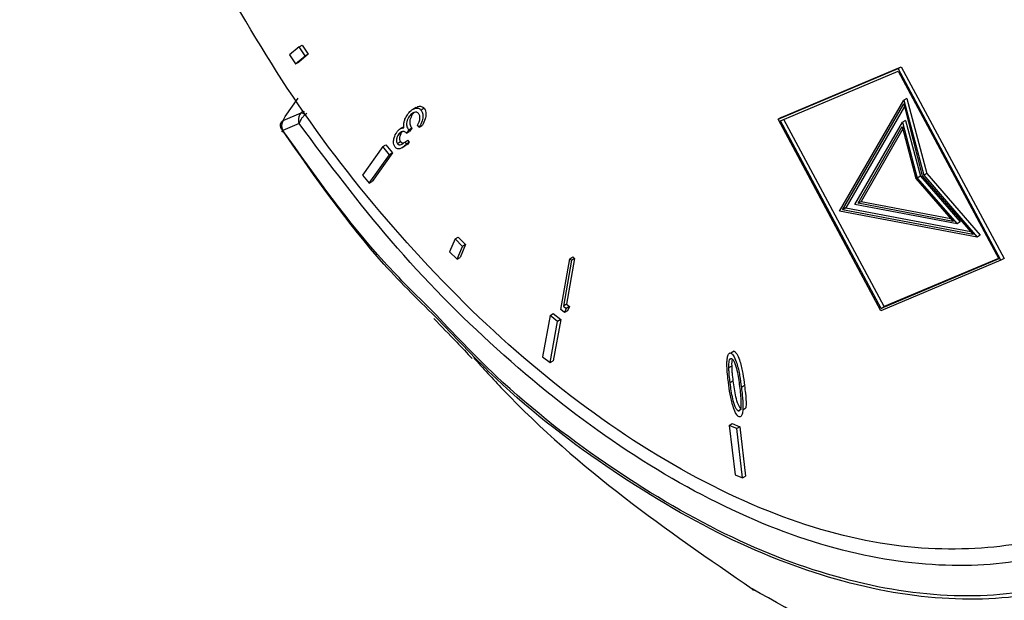
# Model space of a CAD drawing. Units: millimetres. Extents: x 50 to 2082, y 50 to 1435.
# Drawn here: x 1542 to 1564, y 879 to 892 of the extents above; entities that cross this region are included whole.
import ezdxf

# ---------------------------------------------------------------- set-up
doc = ezdxf.new("R2010")
doc.units = ezdxf.units.MM
doc.header["$LTSCALE"] = 5

msp = doc.modelspace()

# ---------------------------------------------------------------- linework, layer by layer
at = {"color": 7, "linetype": 'Continuous', "lineweight": 25}
for p, q in [((1548.528, 891.434), (1548.598, 891.476)), ((1548.598, 891.476), (1548.733, 891.275)), ((1548.528, 891.434), (1548.311, 891.259)), ((1548.311, 891.259), (1548.451, 891.052)), ((1548.451, 891.052), (1548.663, 891.233)), ((1548.733, 891.275), (1548.521, 891.094)), ((1548.663, 891.233), (1548.528, 891.434)), ((1548.733, 891.275), (1548.663, 891.233)), ((1548.451, 891.052), (1548.521, 891.094)), ((1559.288, 889.812), (1561.985, 890.948)), ((1559.342, 889.777), (1561.987, 890.891)), ((1559.358, 889.854), (1562.055, 890.99)), ((1561.985, 890.948), (1562.055, 890.99)), ((1564.295, 886.646), (1561.985, 890.948)), ((1561.987, 890.891), (1564.25, 886.677)), ((1562.055, 890.99), (1564.365, 886.688)), ((1548.214, 889.873), (1548.506, 890.285)), ((1560.666, 887.748), (1562.111, 890.237)), ((1560.74, 887.779), (1562.113, 890.156)), ((1562.181, 890.279), (1562.111, 890.237)), ((1562.111, 890.237), (1562.56, 888.553)), ((1562.113, 890.156), (1562.529, 888.54)), ((1562.181, 890.279), (1562.63, 888.595)), ((1548.17, 889.786), (1548.576, 889.957)), ((1548.594, 889.98), (1548.576, 889.957)), ((1548.704, 889.95), (1548.661, 889.912)), ((1551.072, 889.918), (1551.002, 889.876)), ((1551.123, 889.967), (1551.072, 889.918)), ((1551.155, 890.075), (1551.085, 890.033)), ((1551.338, 890.057), (1551.268, 890.015)), ((1562.127, 890.101), (1560.81, 887.822)), ((1548.528, 889.715), (1548.163, 889.562)), ((1548.17, 889.786), (1548.214, 889.873)), ((1559.358, 889.854), (1559.288, 889.812)), ((1561.598, 885.51), (1559.288, 889.812)), ((1561.604, 885.563), (1559.342, 889.777)), ((1561.674, 885.605), (1559.417, 889.809)), ((1561.015, 887.895), (1562.082, 889.743)), ((1562.152, 889.785), (1562.082, 889.743)), ((1562.082, 889.743), (1562.416, 888.492)), ((1562.152, 889.785), (1562.486, 888.534)), ((1550.831, 889.513), (1550.76, 889.471)), ((1550.806, 889.6), (1550.797, 889.595)), ((1550.867, 889.637), (1550.807, 889.601)), ((1550.853, 889.536), (1550.831, 889.513)), ((1550.991, 889.57), (1550.94, 889.497)), ((1550.94, 889.497), (1551.01, 889.539)), ((1551.061, 889.612), (1550.991, 889.57)), ((1551.061, 889.612), (1551.01, 889.539)), ((1551.229, 889.633), (1551.192, 889.678)), ((1551.229, 889.633), (1551.299, 889.675)), ((1561.085, 887.925), (1562.08, 889.652)), ((1562.095, 889.597), (1561.155, 887.967)), ((1562.08, 889.652), (1562.383, 888.478)), ((1550.81, 889.303), (1550.74, 889.261)), ((1550.901, 889.299), (1550.971, 889.341)), ((1550.901, 889.299), (1550.939, 889.253)), ((1551.009, 889.295), (1550.939, 889.253)), ((1551.009, 889.295), (1550.971, 889.341)), ((1550.409, 889.196), (1549.954, 888.554)), ((1550.626, 889.057), (1550.172, 888.416)), ((1550.409, 889.196), (1550.479, 889.238)), ((1550.556, 889.015), (1550.409, 889.196)), ((1550.479, 889.238), (1550.626, 889.057)), ((1550.626, 889.057), (1550.556, 889.015)), ((1550.837, 889.169), (1550.907, 889.211)), ((1550.102, 888.374), (1550.556, 889.015)), ((1562.63, 888.595), (1562.56, 888.553)), ((1562.63, 888.595), (1563.831, 887.207)), ((1549.954, 888.554), (1550.102, 888.374)), ((1550.102, 888.374), (1550.172, 888.416)), ((1562.383, 888.478), (1563.226, 887.518)), ((1562.486, 888.534), (1562.416, 888.492)), ((1562.416, 888.492), (1563.309, 887.466)), ((1562.486, 888.534), (1563.379, 887.508)), ((1562.529, 888.54), (1563.675, 887.226)), ((1562.56, 888.553), (1563.761, 887.165)), ((1561.085, 887.925), (1561.155, 887.967)), ((1563.226, 887.518), (1561.085, 887.925)), ((1561.155, 887.967), (1563.168, 887.585)), ((1563.761, 887.165), (1560.666, 887.748)), ((1560.81, 887.822), (1560.74, 887.779)), ((1563.675, 887.226), (1560.74, 887.779)), ((1560.81, 887.822), (1563.618, 887.293)), ((1563.309, 887.466), (1561.015, 887.895)), ((1563.379, 887.508), (1563.309, 887.466)), ((1552.031, 887.124), (1551.911, 886.834)), ((1552.031, 887.124), (1552.101, 887.166)), ((1552.2, 886.956), (1552.031, 887.124)), ((1552.101, 887.166), (1552.27, 886.998)), ((1563.831, 887.207), (1563.761, 887.165)), ((1551.911, 886.834), (1552.078, 886.666)), ((1552.078, 886.666), (1552.2, 886.956)), ((1552.27, 886.998), (1552.148, 886.708)), ((1552.27, 886.998), (1552.2, 886.956)), ((1552.078, 886.666), (1552.148, 886.708)), ((1554.405, 885.536), (1554.607, 886.678)), ((1554.649, 886.646), (1554.467, 885.615)), ((1554.719, 886.688), (1554.537, 885.657)), ((1554.607, 886.678), (1554.677, 886.72)), ((1554.607, 886.678), (1554.649, 886.646)), ((1554.719, 886.688), (1554.649, 886.646)), ((1554.719, 886.688), (1554.677, 886.72)), ((1564.295, 886.646), (1561.598, 885.51)), ((1564.25, 886.677), (1561.604, 885.563)), ((1564.244, 886.688), (1561.674, 885.605)), ((1564.365, 886.688), (1564.295, 886.646)), ((1554.488, 885.471), (1554.405, 885.536)), ((1554.537, 885.657), (1554.467, 885.615)), ((1554.467, 885.615), (1554.532, 885.563)), ((1554.532, 885.563), (1554.488, 885.471)), ((1554.558, 885.513), (1554.488, 885.471)), ((1554.602, 885.605), (1554.532, 885.563)), ((1554.537, 885.657), (1554.602, 885.605)), ((1554.602, 885.605), (1554.558, 885.513)), ((1561.604, 885.563), (1561.674, 885.605)), ((1554.17, 885.404), (1553.999, 884.48)), ((1554.166, 884.348), (1554.337, 885.272)), ((1554.17, 885.404), (1554.24, 885.446)), ((1554.337, 885.272), (1554.17, 885.404)), ((1554.407, 885.314), (1554.236, 884.39)), ((1554.24, 885.446), (1554.407, 885.314)), ((1554.407, 885.314), (1554.337, 885.272)), ((1558.3, 884.602), (1558.23, 884.56)), ((1553.999, 884.48), (1554.166, 884.348)), ((1554.166, 884.348), (1554.236, 884.39)), ((1558.184, 884.235), (1558.254, 884.277)), ((1558.282, 883.934), (1558.212, 883.892)), ((1558.535, 883.83), (1558.465, 883.788)), ((1558.394, 883.261), (1558.464, 883.303)), ((1558.497, 883.289), (1558.567, 883.331)), ((1558.191, 882.934), (1558.261, 882.976)), ((1558.191, 882.934), (1558.323, 881.828)), ((1558.359, 882.864), (1558.191, 882.934)), ((1558.261, 882.976), (1558.429, 882.906)), ((1558.429, 882.906), (1558.359, 882.864)), ((1558.491, 881.758), (1558.359, 882.864)), ((1558.429, 882.906), (1558.561, 881.8)), ((1558.323, 881.828), (1558.491, 881.758)), ((1558.491, 881.758), (1558.561, 881.8))]:
    msp.add_line(p, q, dxfattribs=at)
for centre, radius, start, end in [((1548.552, 889.809), 0.15, 43.2258, 80.8128), ((1548.622, 889.901), 0.0838, 68.1143, 109.4728), ((1548.346, 889.669), 0.211, 146.3473, 210.4595), ((1558.749, 879.284), 0.0448, 199.8114, 277.3894)]:
    msp.add_arc(centre, radius, start, end, dxfattribs=at)
for points, knots in [([(1542.908, 901.266), (1542.733, 902.053), (1542.313, 903.954), (1542.215, 906.768), (1542.535, 909.605), (1543.357, 912.036), (1544.63, 913.988), (1546.314, 915.392), (1548.356, 916.202), (1550.679, 916.396), (1553.214, 915.961), (1555.868, 914.918), (1558.561, 913.296), (1561.194, 911.153), (1563.688, 908.559), (1565.95, 905.6), (1567.916, 902.372), (1569.508, 898.984), (1570.678, 895.554), (1571.381, 892.202), (1571.6, 889.036), (1571.324, 886.161), (1570.565, 883.671), (1569.35, 881.653), (1567.714, 880.173), (1565.72, 879.279), (1563.424, 879.004), (1560.915, 879.358), (1558.264, 880.325), (1555.579, 881.896), (1553.285, 883.64), (1551.99, 885.011), (1551.517, 885.511)], [0, 0, 0, 0, 0.024052, 0.058126, 0.092311, 0.126456, 0.160569, 0.194772, 0.228832, 0.263071, 0.297101, 0.331349, 0.365379, 0.399615, 0.433681, 0.467885, 0.502019, 0.53633, 0.570564, 0.604664, 0.638837, 0.673008, 0.707117, 0.741346, 0.775413, 0.809673, 0.843718, 0.87798, 0.91204, 0.946275, 0.980384, 1, 1, 1, 1]), ([(1546.698, 914.573), (1546.766, 914.629), (1547.343, 915.101), (1548.733, 915.5), (1550.845, 915.727), (1553.247, 915.335), (1555.851, 914.338), (1558.541, 912.722), (1561.172, 910.563), (1563.606, 907.988), (1565.735, 905.161), (1567.528, 902.185), (1569.002, 899.075), (1570.135, 895.828), (1570.854, 892.531), (1571.084, 889.36), (1570.8, 886.496), (1570.037, 884.063), (1568.837, 882.216), (1567.788, 881.128), (1567.077, 880.817), (1566.969, 880.77)], [0, 0, 0, 0, 0.007257, 0.061854, 0.116451, 0.17388, 0.233366, 0.293936, 0.354505, 0.413991, 0.47142, 0.526017, 0.580615, 0.638044, 0.697529, 0.758099, 0.818669, 0.878154, 0.935584, 0.990181, 1, 1, 1, 1]), ([(1567.97, 902.378), (1568.531, 901.25), (1569.651, 898.996), (1570.803, 895.537), (1571.51, 892.168), (1571.723, 888.984), (1571.44, 886.095), (1570.669, 883.595), (1569.439, 881.571), (1567.786, 880.09), (1565.773, 879.2), (1563.462, 878.931), (1560.939, 879.292), (1558.277, 880.264), (1555.585, 881.84), (1553.338, 883.536), (1552.094, 884.85), (1551.674, 885.295)], [0, 0, 0, 0, 0.069275, 0.13839, 0.207239, 0.276217, 0.345195, 0.414023, 0.483086, 0.551794, 0.620869, 0.689482, 0.758511, 0.827126, 0.896101, 0.964861, 1, 1, 1, 1]), ([(1566.814, 881.186), (1566.562, 881.014), (1565.747, 880.457), (1563.988, 880.106), (1561.585, 880.178), (1558.876, 880.983), (1556.036, 882.493), (1553.228, 884.646), (1550.636, 887.291), (1548.358, 890.219), (1547.142, 892.326), (1546.551, 893.35)], [0, 0, 0, 0, 0.049576, 0.160316, 0.277688, 0.399941, 0.524788, 0.649635, 0.771887, 0.88926, 1, 1, 1, 1]), ([(1548.528, 889.715), (1548.524, 889.739), (1548.516, 889.781), (1548.523, 889.848), (1548.541, 889.908), (1548.565, 889.941), (1548.576, 889.957)], [0, 0, 0, 0, 0.290137, 0.502477, 0.766091, 1, 1, 1, 1]), ([(1548.661, 889.912), (1548.646, 889.897), (1548.613, 889.867), (1548.575, 889.816), (1548.545, 889.763), (1548.534, 889.733), (1548.528, 889.715)], [0, 0, 0, 0, 0.24594, 0.520563, 0.71877, 1, 1, 1, 1]), ([(1550.887, 889.744), (1550.893, 889.767), (1550.904, 889.81), (1550.93, 889.867), (1550.951, 889.898), (1550.961, 889.914)], [0, 0, 0, 0, 0.351683, 0.674508, 1, 1, 1, 1]), ([(1550.961, 889.914), (1550.986, 889.945), (1551.037, 890.008), (1551.115, 890.055), (1551.182, 890.063), (1551.219, 890.055), (1551.249, 890.036), (1551.262, 890.021), (1551.268, 890.015)], [0, 0, 0, 0, 0.340227, 0.683899, 0.790073, 0.896993, 0.952941, 1, 1, 1, 1]), ([(1551.213, 889.939), (1551.207, 889.945), (1551.194, 889.959), (1551.168, 889.972), (1551.127, 889.975), (1551.065, 889.949), (1551.027, 889.905), (1551.002, 889.876)], [0, 0, 0, 0, 0.071815, 0.144018, 0.269152, 0.531927, 1, 1, 1, 1]), ([(1551.072, 889.918), (1551.052, 889.881), (1551.021, 889.827), (1551.009, 889.741), (1551.02, 889.685), (1551.039, 889.645), (1551.054, 889.622), (1551.061, 889.612)], [0, 0, 0, 0, 0.475016, 0.691277, 0.802617, 0.91359, 1, 1, 1, 1]), ([(1551.158, 890.069), (1551.176, 890.082), (1551.203, 890.101), (1551.252, 890.104), (1551.289, 890.097), (1551.319, 890.078), (1551.332, 890.063), (1551.338, 890.057)], [0, 0, 0, 0, 0.372807, 0.583473, 0.795619, 0.906627, 1, 1, 1, 1]), ([(1551.242, 889.823), (1551.243, 889.834), (1551.244, 889.855), (1551.24, 889.886), (1551.23, 889.916), (1551.219, 889.931), (1551.213, 889.939)], [0, 0, 0, 0, 0.296655, 0.595774, 0.790528, 1, 1, 1, 1]), ([(1551.268, 890.015), (1551.275, 890.005), (1551.29, 889.984), (1551.305, 889.942), (1551.314, 889.866), (1551.291, 889.755), (1551.252, 889.679), (1551.229, 889.633)], [0, 0, 0, 0, 0.068636, 0.137781, 0.252656, 0.555841, 1, 1, 1, 1]), ([(1551.338, 890.057), (1551.345, 890.047), (1551.36, 890.026), (1551.375, 889.984), (1551.384, 889.908), (1551.361, 889.797), (1551.322, 889.721), (1551.299, 889.675)], [0, 0, 0, 0, 0.068636, 0.137781, 0.252656, 0.555841, 1, 1, 1, 1]), ([(1548.17, 889.544), (1548.154, 889.563), (1548.13, 889.591), (1548.114, 889.636), (1548.109, 889.67), (1548.113, 889.706), (1548.127, 889.748), (1548.154, 889.772), (1548.17, 889.786)], [0, 0, 0, 0, 0.238827, 0.354696, 0.50001, 0.609532, 0.761173, 1, 1, 1, 1]), ([(1566.969, 880.77), (1566.494, 880.518), (1565.411, 879.942), (1563.353, 879.698), (1560.907, 879.989), (1558.263, 880.94), (1555.572, 882.491), (1552.98, 884.559), (1550.588, 886.974), (1549.203, 888.817), (1548.528, 889.715)], [0, 0, 0, 0, 0.098555, 0.224955, 0.355882, 0.489194, 0.622507, 0.753433, 0.879833, 1, 1, 1, 1]), ([(1550.883, 889.622), (1550.881, 889.636), (1550.877, 889.666), (1550.88, 889.706), (1550.884, 889.731), (1550.887, 889.744)], [0, 0, 0, 0, 0.316436, 0.655618, 1, 1, 1, 1]), ([(1551.002, 889.876), (1550.982, 889.839), (1550.951, 889.785), (1550.939, 889.699), (1550.95, 889.643), (1550.969, 889.603), (1550.984, 889.58), (1550.991, 889.57)], [0, 0, 0, 0, 0.4750159, 0.6912769, 0.8026166, 0.9135901, 1, 1, 1, 1]), ([(1551.192, 889.678), (1551.201, 889.697), (1551.216, 889.729), (1551.234, 889.777), (1551.239, 889.808), (1551.242, 889.823)], [0, 0, 0, 0, 0.440149, 0.718697, 1, 1, 1, 1]), ([(1548.163, 889.562), (1548.155, 889.554), (1548.14, 889.54), (1548.137, 889.531), (1548.145, 889.532), (1548.163, 889.54), (1548.17, 889.544)], [0, 0, 0, 0, 0.299291, 0.500002, 0.800584, 1, 1, 1, 1]), ([(1551.517, 885.511), (1551.154, 885.868), (1549.941, 887.06), (1548.896, 888.531), (1548.163, 889.562)], [0, 0, 0, 0, 0.299357, 1, 1, 1, 1]), ([(1551.674, 885.295), (1551.254, 885.705), (1549.978, 886.951), (1548.896, 888.502), (1548.17, 889.544)], [0, 0, 0, 0, 0.328937, 1, 1, 1, 1]), ([(1550.686, 889.184), (1550.68, 889.193), (1550.667, 889.212), (1550.654, 889.254), (1550.647, 889.32), (1550.664, 889.419), (1550.7, 889.481), (1550.722, 889.519)], [0, 0, 0, 0, 0.072477, 0.145454, 0.278968, 0.561598, 1, 1, 1, 1]), ([(1550.76, 889.471), (1550.75, 889.454), (1550.729, 889.419), (1550.715, 889.365), (1550.716, 889.318), (1550.722, 889.291), (1550.732, 889.272), (1550.738, 889.263), (1550.74, 889.261)], [0, 0, 0, 0, 0.31912, 0.665873, 0.780825, 0.896772, 0.966583, 1, 1, 1, 1]), ([(1550.722, 889.519), (1550.734, 889.535), (1550.759, 889.567), (1550.809, 889.609), (1550.856, 889.618), (1550.883, 889.622)], [0, 0, 0, 0, 0.297986, 0.596422, 1, 1, 1, 1]), ([(1550.94, 889.497), (1550.931, 889.506), (1550.915, 889.524), (1550.882, 889.536), (1550.843, 889.539), (1550.799, 889.518), (1550.774, 889.488), (1550.76, 889.471)], [0, 0, 0, 0, 0.12194, 0.228563, 0.407665, 0.669444, 1, 1, 1, 1]), ([(1550.831, 889.513), (1550.82, 889.496), (1550.799, 889.461), (1550.785, 889.407), (1550.786, 889.36), (1550.792, 889.333), (1550.802, 889.314), (1550.808, 889.305), (1550.81, 889.303)], [0, 0, 0, 0, 0.31912, 0.665873, 0.780825, 0.896772, 0.966583, 1, 1, 1, 1]), ([(1550.939, 889.253), (1550.911, 889.225), (1550.867, 889.181), (1550.8, 889.151), (1550.756, 889.145), (1550.725, 889.153), (1550.702, 889.167), (1550.691, 889.179), (1550.686, 889.184)], [0, 0, 0, 0, 0.425979, 0.67342, 0.799786, 0.892567, 0.956534, 1, 1, 1, 1]), ([(1550.74, 889.261), (1550.746, 889.255), (1550.757, 889.244), (1550.778, 889.236), (1550.807, 889.237), (1550.85, 889.257), (1550.881, 889.283), (1550.901, 889.299)], [0, 0, 0, 0, 0.082657, 0.166176, 0.296838, 0.549779, 1, 1, 1, 1]), ([(1550.81, 889.303), (1550.816, 889.297), (1550.827, 889.286), (1550.848, 889.279), (1550.866, 889.278), (1550.877, 889.283), (1550.88, 889.284)], [0, 0, 0, 0, 0.224578, 0.451496, 0.806502, 1, 1, 1, 1]), ([(1551.009, 889.295), (1550.982, 889.265), (1550.952, 889.231), (1550.911, 889.214), (1550.906, 889.212)], [0, 0, 0, 0, 0.879426, 1, 1, 1, 1]), ([(1551.555, 885.338), (1551.726, 885.16), (1552.014, 884.861), (1552.301, 884.562), (1552.417, 884.441)], [0, 0, 0, 0, 0.595713, 1, 1, 1, 1]), ([(1558.3, 884.602), (1558.308, 884.598), (1558.323, 884.589), (1558.35, 884.559), (1558.392, 884.488), (1558.45, 884.327), (1558.499, 884.097), (1558.523, 883.919), (1558.535, 883.83)], [0, 0, 0, 0, 0.035501, 0.070972, 0.134371, 0.311687, 0.652595, 1, 1, 1, 1]), ([(1552.443, 884.465), (1552.662, 884.223), (1553.723, 883.051), (1555.823, 881.247), (1557.744, 879.929), (1558.707, 879.269)], [0, 0, 0, 0, 0.114975, 0.556769, 1, 1, 1, 1]), ([(1558.172, 883.906), (1558.165, 883.963), (1558.148, 884.111), (1558.136, 884.289), (1558.145, 884.435), (1558.157, 884.506), (1558.18, 884.547), (1558.199, 884.564), (1558.219, 884.564), (1558.228, 884.561), (1558.23, 884.56)], [0, 0, 0, 0, 0.222797, 0.577573, 0.70577, 0.848068, 0.901291, 0.954986, 0.990572, 1, 1, 1, 1]), ([(1558.184, 884.235), (1558.184, 884.262), (1558.183, 884.312), (1558.19, 884.379), (1558.205, 884.421), (1558.223, 884.439), (1558.235, 884.44), (1558.242, 884.438), (1558.244, 884.438)], [0, 0, 0, 0, 0.310468, 0.566648, 0.824913, 0.905722, 0.972032, 1, 1, 1, 1]), ([(1558.23, 884.56), (1558.238, 884.556), (1558.253, 884.547), (1558.28, 884.517), (1558.322, 884.446), (1558.38, 884.285), (1558.429, 884.055), (1558.453, 883.877), (1558.465, 883.788)], [0, 0, 0, 0, 0.035501, 0.070972, 0.134371, 0.311687, 0.652595, 1, 1, 1, 1]), ([(1558.244, 884.438), (1558.25, 884.434), (1558.263, 884.427), (1558.287, 884.394), (1558.329, 884.31), (1558.368, 884.167), (1558.4, 883.988), (1558.416, 883.867), (1558.424, 883.807)], [0, 0, 0, 0, 0.035031, 0.07042, 0.162259, 0.424079, 0.711167, 1, 1, 1, 1]), ([(1558.254, 884.277), (1558.253, 884.304), (1558.253, 884.354), (1558.259, 884.399), (1558.262, 884.419)], [0, 0, 0, 0, 0.5479034, 1, 1, 1, 1]), ([(1558.212, 883.892), (1558.205, 883.949), (1558.195, 884.036), (1558.186, 884.15), (1558.185, 884.207), (1558.184, 884.235)], [0, 0, 0, 0, 0.4922016, 0.7459041, 1, 1, 1, 1]), ([(1558.282, 883.934), (1558.275, 883.991), (1558.265, 884.078), (1558.256, 884.192), (1558.255, 884.249), (1558.254, 884.277)], [0, 0, 0, 0, 0.492202, 0.745904, 1, 1, 1, 1]), ([(1558.464, 883.303), (1558.457, 883.307), (1558.445, 883.314), (1558.42, 883.347), (1558.377, 883.435), (1558.34, 883.579), (1558.306, 883.757), (1558.29, 883.875), (1558.282, 883.934)], [0, 0, 0, 0, 0.035615, 0.071572, 0.164735, 0.438752, 0.718566, 1, 1, 1, 1]), ([(1558.412, 883.131), (1558.404, 883.135), (1558.388, 883.144), (1558.36, 883.175), (1558.317, 883.249), (1558.259, 883.41), (1558.208, 883.64), (1558.184, 883.817), (1558.172, 883.906)], [0, 0, 0, 0, 0.036839, 0.07378, 0.139186, 0.320334, 0.656807, 1, 1, 1, 1]), ([(1558.394, 883.261), (1558.387, 883.265), (1558.375, 883.272), (1558.35, 883.305), (1558.307, 883.393), (1558.27, 883.537), (1558.236, 883.715), (1558.22, 883.833), (1558.212, 883.892)], [0, 0, 0, 0, 0.035615, 0.071572, 0.164735, 0.438752, 0.718566, 1, 1, 1, 1]), ([(1558.424, 883.807), (1558.431, 883.749), (1558.445, 883.635), (1558.457, 883.466), (1558.455, 883.345), (1558.434, 883.283), (1558.422, 883.264), (1558.407, 883.258), (1558.398, 883.26), (1558.394, 883.261)], [0, 0, 0, 0, 0.274704, 0.549622, 0.825949, 0.886764, 0.947978, 0.972908, 1, 1, 1, 1]), ([(1558.465, 883.788), (1558.472, 883.73), (1558.49, 883.582), (1558.503, 883.404), (1558.496, 883.257), (1558.483, 883.186), (1558.461, 883.144), (1558.443, 883.128), (1558.424, 883.126), (1558.414, 883.13), (1558.412, 883.131)], [0, 0, 0, 0, 0.223089, 0.578337, 0.705648, 0.849574, 0.901807, 0.954451, 0.98686, 1, 1, 1, 1]), ([(1558.535, 883.83), (1558.542, 883.773), (1558.559, 883.624), (1558.574, 883.455), (1558.567, 883.352), (1558.566, 883.332)], [0, 0, 0, 0, 0.335382, 0.869444, 1, 1, 1, 1]), ([(1569.927, 876.981), (1569.08, 876.798), (1567.385, 876.432), (1564.555, 876.736), (1561.625, 877.609), (1559.682, 878.714), (1558.707, 879.269)], [0, 0, 0, 0, 0.249649, 0.499866, 0.7489, 1, 1, 1, 1])]:
    msp.add_open_spline(points, degree=3, knots=knots, dxfattribs=at)

doc.saveas('drawing.dxf')
